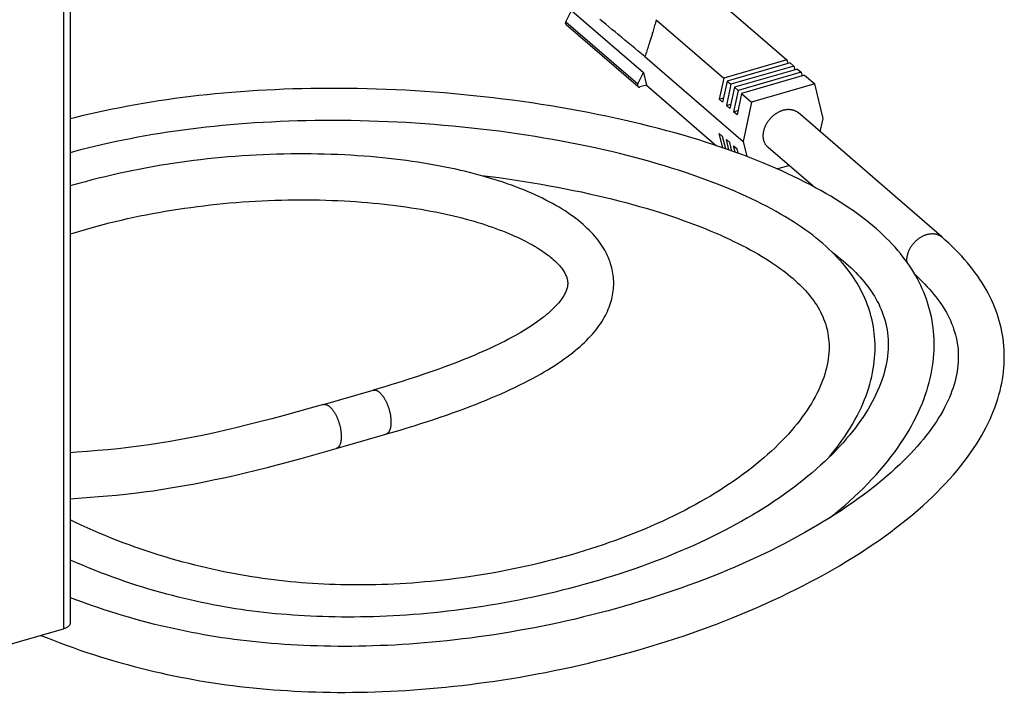
# Model space of a CAD drawing. Units: millimetres. Extents: x -724 to 1988, y -188 to 1911.
# Drawn here: x 1248 to 1420, y 506 to 624 of the extents above; entities that cross this region are included whole.
import ezdxf

# ---------------------------------------------------------------- set-up
doc = ezdxf.new("R2010")
doc.units = ezdxf.units.MM
doc.header["$LTSCALE"] = 19.36
doc.layers.get('0').update_dxf_attribs({"linetype": 'CONTINUOUS'})

msp = doc.modelspace()

# ---------------------------------------------------------------- linework, layer by layer
at = {"color": 9, "linetype": 'Continuous'}
for p, q in [((1255.89, 884.05), (1255.89, 517.46)), ((1343.31, 623.19), (1355.81, 612.36))]:
    msp.add_line(p, q, dxfattribs=at)
at = {"color": 3, "linetype": 'Continuous'}
for p, q in [((1257.04, 884.38), (1257.04, 518.46)), ((1241.86, 513.41), (1255.89, 517.46))]:
    msp.add_line(p, q, dxfattribs=at)
at = {"color": 7, "linetype": 'Continuous'}
for p, q in [((1369.99, 626.71), (1381.73, 616.55)), ((1343.31, 623.19), (1344.28, 625.15)), ((1344.28, 625.15), (1356.78, 614.32)), ((1349.71, 623.17), (1349.2, 623.59)), ((1343.35, 622.7), (1355.85, 611.88)), ((1350.23, 622.74), (1349.71, 623.17)), ((1350.76, 622.3), (1350.23, 622.74)), ((1351.3, 621.85), (1350.76, 622.3)), ((1359.02, 623.54), (1370.76, 613.38)), ((1351.85, 621.4), (1351.3, 621.85)), ((1352.41, 620.94), (1351.85, 621.4)), ((1352.98, 620.47), (1352.41, 620.94)), ((1353.55, 620), (1352.98, 620.47)), ((1354.13, 619.52), (1353.55, 620)), ((1354.71, 619.04), (1354.13, 619.52)), ((1355.29, 618.56), (1354.71, 619.04)), ((1355.88, 618.08), (1355.29, 618.56)), ((1357.54, 618.6), (1357.46, 618.35)), ((1357.61, 618.85), (1357.54, 618.6)), ((1357.69, 619.1), (1357.61, 618.85)), ((1357.78, 619.36), (1357.69, 619.1)), ((1357.86, 619.64), (1357.78, 619.36)), ((1357.96, 619.94), (1357.86, 619.64)), ((1356.46, 617.6), (1355.88, 618.08)), ((1357.05, 617.12), (1356.46, 617.6)), ((1357.13, 617.36), (1357.05, 617.12)), ((1357.05, 617.12), (1374.14, 602.32)), ((1357.21, 617.61), (1357.13, 617.36)), ((1357.3, 617.86), (1357.21, 617.61)), ((1357.38, 618.11), (1357.3, 617.86)), ((1357.46, 618.35), (1357.38, 618.11)), ((1381.73, 616.55), (1370.76, 613.38)), ((1382.33, 616.03), (1371.36, 612.86)), ((1382.98, 615.46), (1372.01, 612.3)), ((1381.73, 616.55), (1381.89, 615.9)), ((1382.33, 616.03), (1382.98, 615.46)), ((1382.98, 615.46), (1383.14, 614.82)), ((1355.81, 612.36), (1356.78, 614.32)), ((1356.78, 614.32), (1357.31, 612.15)), ((1370.76, 613.38), (1369.97, 609.69)), ((1383.58, 614.94), (1372.61, 611.78)), ((1384.23, 614.38), (1373.26, 611.21)), ((1384.83, 613.86), (1373.86, 610.69)), ((1383.58, 614.94), (1384.23, 614.38)), ((1384.23, 614.38), (1384.39, 613.73)), ((1384.83, 613.86), (1386.58, 612.35)), ((1357.31, 612.15), (1356.18, 611.82)), ((1357.31, 612.15), (1369.49, 601.59)), ((1371.36, 612.86), (1370.57, 609.17)), ((1372.01, 612.3), (1371.22, 608.61)), ((1371.36, 612.86), (1372.01, 612.3)), ((1372.61, 611.78), (1371.82, 608.09)), ((1372.61, 611.78), (1373.26, 611.21)), ((1386.58, 612.35), (1375.61, 609.18)), ((1388.04, 606.33), (1386.58, 612.35)), ((1369.97, 609.69), (1370.73, 609.91)), ((1373.26, 611.21), (1372.47, 607.52)), ((1373.86, 610.69), (1373.07, 607)), ((1373.86, 610.69), (1375.61, 609.18)), ((1370.57, 609.17), (1369.97, 609.69)), ((1371.22, 608.61), (1371.98, 608.82)), ((1371.82, 608.09), (1371.22, 608.61)), ((1375.61, 609.18), (1374.14, 602.32)), ((1372.47, 607.52), (1373.23, 607.74)), ((1373.07, 607), (1372.47, 607.52)), ((1408.71, 585.7), (1383.71, 607.35)), ((1387.55, 604.02), (1388.04, 606.33)), ((1369.97, 603.74), (1370.57, 603.22)), ((1370.58, 601.22), (1369.97, 603.74)), ((1371.1, 601.05), (1370.57, 603.22)), ((1371.22, 602.65), (1371.82, 602.13)), ((1371.66, 600.85), (1371.22, 602.65)), ((1372.18, 600.67), (1371.82, 602.13)), ((1372.47, 601.57), (1373.07, 601.05)), ((1372.74, 600.47), (1372.47, 601.57)), ((1374.14, 602.32), (1374.78, 599.71)), ((1373.26, 600.27), (1373.07, 601.05)), ((1386.3, 594.52), (1378.47, 601.3)), ((1380, 597.57), (1382.09, 598.17)), ((1257.44, 594.7), (1257.04, 594.58)), ((1301.09, 556.53), (1309.75, 559.03)), ((1303.31, 548.84), (1311.97, 551.34))]:
    msp.add_line(p, q, dxfattribs=at)
for points in [[(1343.35, 622.7), (1343.35, 622.71), (1343.34, 622.72), (1343.33, 622.73), (1343.32, 622.74), (1343.31, 622.75), (1343.3, 622.76), (1343.29, 622.77), (1343.29, 622.79), (1343.28, 622.8), (1343.27, 622.81), (1343.27, 622.83), (1343.26, 622.84), (1343.26, 622.85), (1343.26, 622.87), (1343.25, 622.88), (1343.25, 622.9), (1343.25, 622.91), (1343.25, 622.93), (1343.25, 622.94), (1343.25, 622.96), (1343.25, 622.98), (1343.25, 622.99), (1343.25, 623.01), (1343.25, 623.02), (1343.26, 623.04), (1343.26, 623.06), (1343.26, 623.07), (1343.27, 623.09), (1343.27, 623.11), (1343.28, 623.12), (1343.28, 623.14), (1343.29, 623.16), (1343.3, 623.17), (1343.31, 623.19)], [(1359.02, 623.54), (1358.94, 623.27), (1358.87, 623.01), (1358.8, 622.76), (1358.72, 622.51), (1358.66, 622.28), (1358.59, 622.04), (1358.52, 621.82), (1358.46, 621.6), (1358.4, 621.39), (1358.33, 621.19), (1358.28, 620.99), (1358.22, 620.8), (1358.16, 620.62), (1358.11, 620.44), (1358.06, 620.27), (1358.01, 620.1), (1357.96, 619.94)], [(1355.81, 612.36), (1355.8, 612.35), (1355.79, 612.33), (1355.78, 612.31), (1355.78, 612.3), (1355.77, 612.28), (1355.77, 612.27), (1355.76, 612.25), (1355.76, 612.23), (1355.76, 612.22), (1355.75, 612.2), (1355.75, 612.18), (1355.75, 612.17), (1355.75, 612.15), (1355.75, 612.13), (1355.75, 612.12), (1355.75, 612.1), (1355.75, 612.09), (1355.75, 612.07), (1355.75, 612.06), (1355.76, 612.04), (1355.76, 612.03), (1355.76, 612.01), (1355.77, 612), (1355.77, 611.99), (1355.78, 611.97), (1355.79, 611.96), (1355.79, 611.95), (1355.8, 611.94), (1355.81, 611.92), (1355.82, 611.91), (1355.83, 611.9), (1355.84, 611.89), (1355.85, 611.88), (1355.85, 611.88)], [(1355.85, 611.88), (1355.86, 611.87), (1355.87, 611.87), (1355.88, 611.86), (1355.89, 611.85), (1355.9, 611.84), (1355.91, 611.84), (1355.93, 611.83), (1355.94, 611.83), (1355.95, 611.82), (1355.97, 611.82), (1355.98, 611.81), (1356, 611.81), (1356.01, 611.81), (1356.03, 611.81), (1356.04, 611.8), (1356.06, 611.8), (1356.07, 611.8), (1356.09, 611.81), (1356.1, 611.81), (1356.12, 611.81), (1356.13, 611.81), (1356.15, 611.81), (1356.16, 611.82), (1356.18, 611.82)], [(1389.06, 536.7), (1389.16, 536.78), (1390.06, 537.5), (1390.94, 538.23), (1391.8, 538.96), (1392.64, 539.71), (1393.47, 540.46), (1394.27, 541.21), (1395.05, 541.97), (1395.8, 542.74), (1396.54, 543.51), (1397.25, 544.28), (1397.93, 545.05), (1398.6, 545.83), (1399.23, 546.61), (1399.85, 547.39), (1400.44, 548.17), (1401, 548.95), (1401.54, 549.73), (1402.05, 550.51), (1402.54, 551.29), (1403, 552.07), (1403.44, 552.84), (1403.85, 553.61), (1404.24, 554.38), (1404.61, 555.14), (1404.95, 555.9), (1405.26, 556.65), (1405.55, 557.4), (1405.82, 558.15), (1406.07, 558.89), (1406.29, 559.62), (1406.49, 560.35), (1406.67, 561.07), (1406.83, 561.78), (1406.97, 562.49), (1407.08, 563.2), (1407.18, 563.9), (1407.25, 564.59), (1407.31, 565.27), (1407.35, 565.95), (1407.37, 566.63), (1407.37, 567.29), (1407.35, 567.96), (1407.32, 568.61), (1407.26, 569.26), (1407.19, 569.91), (1407.1, 570.55), (1407, 571.18), (1406.88, 571.81), (1406.74, 572.44), (1406.58, 573.06), (1406.41, 573.67), (1406.22, 574.28), (1406.02, 574.89), (1405.8, 575.49), (1405.57, 576.08), (1405.31, 576.66), (1405.05, 577.24), (1404.77, 577.82), (1404.47, 578.39), (1404.16, 578.95), (1403.83, 579.52), (1403.48, 580.07), (1403.12, 580.63), (1402.74, 581.18), (1402.35, 581.73), (1401.93, 582.27), (1401.5, 582.82), (1401.04, 583.36), (1400.57, 583.9), (1400.08, 584.44), (1399.57, 584.97), (1399.04, 585.51), (1398.49, 586.04), (1397.92, 586.57), (1397.33, 587.1), (1396.71, 587.62), (1396.08, 588.15), (1395.43, 588.67), (1394.75, 589.19), (1394.05, 589.71), (1393.33, 590.23), (1392.59, 590.74), (1391.82, 591.26), (1391.03, 591.77), (1390.22, 592.27), (1389.39, 592.78), (1388.53, 593.28), (1387.66, 593.78), (1386.75, 594.28), (1385.83, 594.77), (1384.88, 595.26), (1383.9, 595.75), (1382.91, 596.24), (1381.89, 596.72), (1380.84, 597.2), (1379.77, 597.67), (1378.68, 598.14), (1377.56, 598.61), (1376.41, 599.07), (1375.25, 599.53), (1374.06, 599.98), (1372.84, 600.43), (1371.6, 600.87), (1370.34, 601.31), (1369.05, 601.74), (1367.74, 602.17), (1366.4, 602.59), (1365.05, 603), (1363.67, 603.41), (1362.27, 603.81), (1360.84, 604.2), (1359.4, 604.59), (1357.93, 604.96), (1356.45, 605.33), (1354.94, 605.69), (1353.42, 606.05), (1351.88, 606.39), (1350.32, 606.72), (1348.74, 607.05), (1347.15, 607.36), (1345.55, 607.67), (1343.93, 607.96), (1342.3, 608.25), (1340.66, 608.52), (1339.01, 608.78), (1337.34, 609.04), (1335.67, 609.28), (1334, 609.51), (1332.31, 609.72), (1330.62, 609.93), (1328.93, 610.12), (1327.24, 610.3), (1325.54, 610.47), (1323.84, 610.63), (1322.14, 610.78), (1320.45, 610.91), (1318.75, 611.03), (1317.06, 611.14), (1315.38, 611.24), (1313.7, 611.32), (1312.02, 611.39), (1310.36, 611.45), (1308.7, 611.5), (1307.04, 611.54), (1305.4, 611.56), (1303.77, 611.58), (1302.15, 611.58), (1300.54, 611.57), (1298.94, 611.55), (1297.36, 611.52), (1295.79, 611.47), (1294.23, 611.42), (1292.69, 611.35), (1291.16, 611.28), (1289.64, 611.19), (1288.15, 611.1), (1286.66, 610.99), (1285.19, 610.88), (1283.73, 610.75), (1282.29, 610.62), (1280.86, 610.47), (1279.44, 610.32), (1278.04, 610.15), (1276.64, 609.98), (1275.25, 609.79), (1273.87, 609.6), (1272.49, 609.39), (1271.13, 609.18), (1269.77, 608.95), (1268.41, 608.72), (1267.06, 608.47), (1265.72, 608.21), (1264.38, 607.95), (1263.04, 607.67), (1261.72, 607.38), (1260.4, 607.09), (1259.08, 606.78), (1257.77, 606.46), (1257.04, 606.27)], [(1378.47, 601.3), (1378.45, 601.32), (1378.38, 601.38), (1378.32, 601.44), (1378.26, 601.51), (1378.2, 601.58), (1378.14, 601.65), (1378.09, 601.72), (1378.04, 601.8), (1377.99, 601.88), (1377.95, 601.96), (1377.91, 602.04), (1377.87, 602.13), (1377.83, 602.21), (1377.8, 602.3), (1377.77, 602.39), (1377.74, 602.48), (1377.71, 602.58), (1377.69, 602.67), (1377.67, 602.77), (1377.66, 602.87), (1377.65, 602.97), (1377.64, 603.07), (1377.63, 603.17), (1377.63, 603.27), (1377.63, 603.37), (1377.63, 603.48), (1377.64, 603.58), (1377.65, 603.69), (1377.66, 603.8), (1377.67, 603.9), (1377.69, 604.01), (1377.71, 604.12), (1377.74, 604.23), (1377.77, 604.33), (1377.8, 604.44), (1377.83, 604.55), (1377.87, 604.66), (1377.91, 604.76), (1377.95, 604.87), (1377.99, 604.98), (1378.04, 605.08), (1378.09, 605.19), (1378.14, 605.29), (1378.2, 605.4), (1378.26, 605.5), (1378.32, 605.6), (1378.38, 605.7), (1378.45, 605.8), (1378.52, 605.9), (1378.59, 605.99), (1378.66, 606.09), (1378.74, 606.18), (1378.81, 606.27), (1378.89, 606.36), (1378.97, 606.45), (1379.06, 606.54), (1379.14, 606.62), (1379.23, 606.7), (1379.32, 606.78), (1379.4, 606.86), (1379.5, 606.94), (1379.59, 607.01), (1379.68, 607.08), (1379.78, 607.15), (1379.87, 607.21), (1379.97, 607.28), (1380.07, 607.34), (1380.17, 607.4), (1380.27, 607.45), (1380.37, 607.5), (1380.47, 607.55), (1380.58, 607.6), (1380.68, 607.64), (1380.78, 607.68), (1380.88, 607.72), (1380.99, 607.76), (1381.09, 607.79)], [(1381.09, 607.79), (1381.2, 607.82), (1381.3, 607.84), (1381.4, 607.86), (1381.51, 607.88), (1381.61, 607.9), (1381.71, 607.91), (1381.81, 607.92), (1381.91, 607.93), (1382.01, 607.93), (1382.11, 607.93), (1382.21, 607.92), (1382.31, 607.92), (1382.41, 607.91), (1382.5, 607.89), (1382.59, 607.88), (1382.69, 607.86), (1382.78, 607.84), (1382.87, 607.81), (1382.96, 607.78), (1383.04, 607.75), (1383.13, 607.71), (1383.21, 607.67), (1383.29, 607.63), (1383.37, 607.59), (1383.45, 607.54), (1383.52, 607.49), (1383.6, 607.44), (1383.67, 607.38), (1383.71, 607.35)], [(1389.03, 547.28), (1389.1, 547.35), (1389.69, 548.08), (1390.26, 548.8), (1390.81, 549.52), (1391.33, 550.25), (1391.83, 550.97), (1392.31, 551.69), (1392.76, 552.41), (1393.18, 553.13), (1393.59, 553.85), (1393.97, 554.56), (1394.32, 555.27), (1394.65, 555.97), (1394.96, 556.67), (1395.25, 557.37), (1395.51, 558.06), (1395.76, 558.74), (1395.98, 559.42), (1396.18, 560.09), (1396.35, 560.76), (1396.51, 561.42), (1396.65, 562.08), (1396.77, 562.73), (1396.87, 563.37), (1396.95, 564.01), (1397.01, 564.64), (1397.05, 565.26), (1397.08, 565.88), (1397.09, 566.5), (1397.08, 567.1), (1397.05, 567.71), (1397.01, 568.3), (1396.95, 568.89), (1396.88, 569.48), (1396.79, 570.06), (1396.69, 570.64), (1396.57, 571.21), (1396.43, 571.77), (1396.28, 572.33), (1396.11, 572.89), (1395.93, 573.44), (1395.73, 573.99), (1395.52, 574.53), (1395.3, 575.06), (1395.06, 575.59), (1394.8, 576.11), (1394.53, 576.63), (1394.25, 577.15), (1393.95, 577.66), (1393.64, 578.17), (1393.31, 578.67), (1392.96, 579.17), (1392.6, 579.67), (1392.22, 580.17), (1391.82, 580.67), (1391.41, 581.16), (1390.97, 581.65), (1390.52, 582.14), (1390.05, 582.63), (1389.56, 583.11), (1389.06, 583.6), (1388.53, 584.08), (1387.98, 584.56), (1387.42, 585.04), (1386.83, 585.51), (1386.23, 585.99), (1385.6, 586.46), (1384.95, 586.93), (1384.29, 587.39), (1383.6, 587.86), (1382.89, 588.32), (1382.16, 588.78), (1381.41, 589.24), (1380.64, 589.69), (1379.85, 590.14), (1379.04, 590.59), (1378.2, 591.04), (1377.34, 591.48), (1376.46, 591.92), (1375.56, 592.36), (1374.63, 592.79), (1373.68, 593.22), (1372.71, 593.65), (1371.71, 594.07), (1370.69, 594.5), (1369.65, 594.91), (1368.58, 595.32), (1367.49, 595.73), (1366.38, 596.14), (1365.24, 596.54), (1364.08, 596.93), (1362.89, 597.32), (1361.69, 597.71), (1360.45, 598.08), (1359.2, 598.46), (1357.92, 598.83), (1356.62, 599.19), (1355.3, 599.54), (1353.96, 599.89), (1352.6, 600.23), (1351.21, 600.56), (1349.81, 600.89), (1348.38, 601.2), (1346.94, 601.51), (1345.48, 601.81), (1344, 602.11), (1342.5, 602.39), (1340.99, 602.66), (1339.47, 602.93), (1337.93, 603.18), (1336.38, 603.43), (1334.81, 603.66), (1333.24, 603.88), (1331.66, 604.1), (1330.06, 604.3), (1328.46, 604.49), (1326.86, 604.67), (1325.25, 604.84), (1323.63, 605), (1322.01, 605.14), (1320.39, 605.28), (1318.77, 605.4), (1317.15, 605.51), (1315.53, 605.61), (1313.92, 605.69), (1312.31, 605.77), (1310.7, 605.83), (1309.1, 605.89), (1307.5, 605.93), (1305.92, 605.96), (1304.34, 605.97), (1302.77, 605.98), (1301.21, 605.98), (1299.66, 605.96), (1298.12, 605.93), (1296.59, 605.9), (1295.08, 605.85), (1293.58, 605.79), (1292.09, 605.72), (1290.62, 605.64), (1289.16, 605.55), (1287.72, 605.45), (1286.29, 605.34), (1284.88, 605.23), (1283.48, 605.1), (1282.1, 604.96), (1280.72, 604.81), (1279.36, 604.66), (1278.02, 604.49), (1276.68, 604.32), (1275.35, 604.13), (1274.03, 603.94), (1272.72, 603.73), (1271.42, 603.52), (1270.12, 603.3), (1268.84, 603.06), (1267.56, 602.82), (1266.28, 602.57), (1265.02, 602.31), (1263.76, 602.03), (1262.51, 601.75), (1261.27, 601.46), (1260.05, 601.16), (1258.83, 600.86), (1257.62, 600.54), (1257.04, 600.38)], [(1311.97, 551.34), (1313.17, 551.69), (1314.43, 552.06), (1315.67, 552.44), (1316.87, 552.81), (1318.05, 553.19), (1319.2, 553.56), (1320.33, 553.93), (1321.43, 554.3), (1322.51, 554.68), (1323.56, 555.05), (1324.59, 555.42), (1325.6, 555.79), (1326.58, 556.16), (1327.54, 556.54), (1328.48, 556.91), (1329.4, 557.28), (1330.3, 557.66), (1331.18, 558.03), (1332.04, 558.41), (1332.88, 558.79), (1333.71, 559.17), (1334.51, 559.55), (1335.29, 559.93), (1336.05, 560.31), (1336.79, 560.69), (1337.51, 561.07), (1338.21, 561.45), (1338.88, 561.83), (1339.54, 562.21), (1340.17, 562.59), (1340.78, 562.96), (1341.37, 563.34), (1341.94, 563.71), (1342.49, 564.08), (1343.01, 564.45), (1343.52, 564.82), (1344, 565.18), (1344.47, 565.55), (1344.91, 565.91), (1345.34, 566.27), (1345.75, 566.63), (1346.15, 566.98), (1346.53, 567.34), (1346.89, 567.7), (1347.24, 568.06), (1347.58, 568.42), (1347.9, 568.77), (1348.2, 569.13), (1348.5, 569.49), (1348.77, 569.85), (1349.04, 570.21), (1349.29, 570.57), (1349.53, 570.94), (1349.75, 571.3), (1349.96, 571.66), (1350.16, 572.02), (1350.34, 572.38), (1350.51, 572.74), (1350.67, 573.1), (1350.82, 573.46), (1350.95, 573.82), (1351.07, 574.17), (1351.17, 574.53), (1351.27, 574.88), (1351.35, 575.23), (1351.42, 575.57), (1351.48, 575.92), (1351.53, 576.27), (1351.57, 576.61), (1351.6, 576.96), (1351.61, 577.3), (1351.62, 577.64), (1351.61, 577.98), (1351.6, 578.32), (1351.57, 578.66), (1351.53, 579), (1351.48, 579.34), (1351.43, 579.68), (1351.36, 580.01), (1351.28, 580.35), (1351.19, 580.69), (1351.08, 581.03), (1350.97, 581.37), (1350.85, 581.71), (1350.71, 582.05), (1350.56, 582.39), (1350.4, 582.73), (1350.22, 583.07), (1350.04, 583.42), (1349.83, 583.76), (1349.62, 584.1), (1349.39, 584.45), (1349.15, 584.79), (1348.89, 585.14), (1348.62, 585.48), (1348.33, 585.83), (1348.03, 586.17), (1347.71, 586.52), (1347.37, 586.86), (1347.02, 587.2), (1346.66, 587.55), (1346.27, 587.89), (1345.88, 588.23), (1345.46, 588.57), (1345.03, 588.9), (1344.58, 589.24), (1344.12, 589.57), (1343.64, 589.9), (1343.14, 590.23), (1342.63, 590.55), (1342.1, 590.87), (1341.55, 591.19), (1340.99, 591.51), (1340.41, 591.82), (1339.82, 592.13), (1339.22, 592.43), (1338.59, 592.73), (1337.96, 593.03), (1337.31, 593.32), (1336.64, 593.61), (1335.96, 593.89), (1335.27, 594.17), (1334.56, 594.44), (1333.84, 594.71), (1333.1, 594.97), (1332.36, 595.23), (1331.59, 595.48), (1330.82, 595.72), (1330.03, 595.97), (1329.23, 596.2), (1328.41, 596.43), (1327.58, 596.65), (1326.74, 596.87), (1325.88, 597.08), (1325.01, 597.29), (1324.12, 597.49), (1323.23, 597.68), (1322.31, 597.87), (1321.39, 598.05), (1320.45, 598.23), (1319.49, 598.4), (1318.52, 598.56), (1317.54, 598.71), (1316.55, 598.86), (1315.54, 599), (1314.51, 599.14), (1313.48, 599.26), (1312.43, 599.38), (1311.37, 599.49), (1310.3, 599.59), (1309.21, 599.69), (1308.11, 599.78), (1307, 599.85), (1305.89, 599.92), (1304.76, 599.99), (1303.62, 600.04), (1302.47, 600.08), (1301.31, 600.12), (1300.14, 600.14), (1298.97, 600.16), (1297.79, 600.17), (1296.6, 600.17), (1295.41, 600.16), (1294.22, 600.13), (1293.02, 600.1), (1291.81, 600.07), (1290.61, 600.02), (1289.4, 599.96), (1288.19, 599.89), (1286.98, 599.81), (1285.77, 599.72), (1284.56, 599.63), (1283.35, 599.52), (1282.15, 599.4), (1280.94, 599.28), (1279.73, 599.14), (1278.53, 598.99), (1277.33, 598.84), (1276.13, 598.67), (1274.93, 598.5), (1273.73, 598.31), (1272.54, 598.12), (1271.35, 597.91), (1270.16, 597.7), (1268.97, 597.47), (1267.79, 597.24), (1266.61, 596.99), (1265.44, 596.74), (1264.27, 596.47), (1263.11, 596.2), (1261.96, 595.92), (1260.81, 595.63), (1259.68, 595.33), (1258.56, 595.02), (1257.44, 594.7)], [(1328.35, 596.45), (1328.61, 596.42), (1330.13, 596.23), (1331.64, 596.03), (1333.14, 595.82), (1334.63, 595.6), (1336.1, 595.37), (1337.56, 595.14), (1339.01, 594.89), (1340.44, 594.63), (1341.86, 594.37), (1343.25, 594.1), (1344.63, 593.82), (1345.99, 593.54), (1347.33, 593.24), (1348.65, 592.94), (1349.95, 592.64), (1351.23, 592.33), (1352.48, 592.01), (1353.71, 591.69), (1354.92, 591.36), (1356.1, 591.03), (1357.26, 590.69), (1358.4, 590.35), (1359.51, 590), (1360.6, 589.66), (1361.66, 589.3), (1362.7, 588.95), (1363.72, 588.59), (1364.71, 588.23), (1365.67, 587.87), (1366.61, 587.51), (1367.52, 587.15), (1368.42, 586.78), (1369.28, 586.42), (1370.13, 586.05), (1370.95, 585.68), (1371.74, 585.31), (1372.52, 584.94), (1373.27, 584.58), (1373.99, 584.21), (1374.7, 583.84), (1375.38, 583.47), (1376.04, 583.1), (1376.68, 582.74), (1377.3, 582.37), (1377.9, 582.01), (1378.48, 581.65), (1379.04, 581.28), (1379.58, 580.92), (1380.1, 580.56), (1380.6, 580.2), (1381.08, 579.84), (1381.55, 579.49), (1381.99, 579.14), (1382.42, 578.78), (1382.83, 578.44), (1383.23, 578.09), (1383.6, 577.74)], [(1257.04, 586.22), (1257.71, 586.43), (1258.7, 586.73), (1259.7, 587.03), (1260.71, 587.32), (1261.74, 587.6), (1262.77, 587.87), (1263.82, 588.14), (1264.88, 588.4), (1265.95, 588.65), (1267.02, 588.89), (1268.1, 589.13), (1269.19, 589.36), (1270.28, 589.58), (1271.38, 589.79), (1272.49, 589.99), (1273.59, 590.18), (1274.7, 590.37), (1275.82, 590.54), (1276.93, 590.71), (1278.05, 590.86), (1279.17, 591.01), (1280.29, 591.15), (1281.41, 591.28), (1282.54, 591.4), (1283.66, 591.51), (1284.79, 591.62), (1285.92, 591.71), (1287.04, 591.8), (1288.17, 591.87), (1289.3, 591.94), (1290.43, 592), (1291.55, 592.05), (1292.68, 592.09), (1293.8, 592.12), (1294.92, 592.15), (1296.03, 592.16), (1297.14, 592.17), (1298.25, 592.17), (1299.34, 592.16), (1300.43, 592.14), (1301.51, 592.11), (1302.58, 592.07), (1303.64, 592.03), (1304.7, 591.98), (1305.74, 591.92), (1306.77, 591.85), (1307.78, 591.78), (1308.79, 591.7), (1309.78, 591.61), (1310.76, 591.51), (1311.73, 591.41), (1312.68, 591.3), (1313.62, 591.19), (1314.54, 591.06), (1315.45, 590.94), (1316.35, 590.8), (1317.23, 590.66), (1318.09, 590.52), (1318.94, 590.37), (1319.78, 590.22), (1320.6, 590.06), (1321.4, 589.89), (1322.19, 589.73), (1322.97, 589.55), (1323.73, 589.37), (1324.47, 589.19), (1325.2, 589.01), (1325.92, 588.82), (1326.62, 588.62), (1327.31, 588.43), (1327.98, 588.23), (1328.64, 588.03), (1329.28, 587.82), (1329.91, 587.61), (1330.52, 587.4), (1331.12, 587.19), (1331.7, 586.97), (1332.27, 586.75), (1332.82, 586.53), (1333.35, 586.31), (1333.88, 586.09), (1334.38, 585.87), (1334.87, 585.64), (1335.34, 585.42), (1335.8, 585.2), (1336.24, 584.97), (1336.67, 584.75), (1337.08, 584.53), (1337.48, 584.31), (1337.86, 584.09), (1338.22, 583.87), (1338.57, 583.65), (1338.9, 583.44), (1339.22, 583.23), (1339.53, 583.02), (1339.82, 582.81), (1340.1, 582.6), (1340.37, 582.4), (1340.62, 582.19), (1340.86, 582), (1341.08, 581.8), (1341.3, 581.6), (1341.5, 581.41)], [(1359.23, 514.77), (1360.72, 515.24), (1362.2, 515.72), (1363.67, 516.21), (1365.14, 516.71), (1366.61, 517.23), (1368.06, 517.76), (1369.51, 518.3), (1370.95, 518.86), (1372.38, 519.42), (1373.79, 520), (1375.2, 520.59), (1376.59, 521.19), (1377.97, 521.8), (1379.34, 522.43), (1380.69, 523.06), (1382.03, 523.7), (1383.35, 524.35), (1384.65, 525.01), (1385.93, 525.68), (1387.2, 526.36), (1388.44, 527.05), (1389.67, 527.74), (1390.88, 528.45), (1392.07, 529.16), (1393.23, 529.87), (1394.38, 530.6), (1395.5, 531.33), (1396.6, 532.07), (1397.68, 532.81), (1398.74, 533.56), (1399.77, 534.32), (1400.78, 535.08), (1401.75, 535.84), (1402.71, 536.6), (1403.63, 537.37), (1404.53, 538.13), (1405.4, 538.9), (1406.25, 539.67), (1407.06, 540.45), (1407.85, 541.22), (1408.61, 541.99), (1409.35, 542.76), (1410.05, 543.53), (1410.73, 544.3), (1411.38, 545.06), (1412.01, 545.83), (1412.6, 546.59), (1413.17, 547.35), (1413.71, 548.1), (1414.23, 548.86), (1414.72, 549.61), (1415.18, 550.35), (1415.61, 551.09), (1416.03, 551.82), (1416.41, 552.55), (1416.77, 553.28), (1417.11, 554), (1417.42, 554.72), (1417.71, 555.43), (1417.98, 556.13), (1418.23, 556.83), (1418.45, 557.53), (1418.65, 558.22), (1418.83, 558.9), (1418.99, 559.58), (1419.13, 560.26), (1419.25, 560.93), (1419.35, 561.59), (1419.43, 562.25), (1419.5, 562.91), (1419.54, 563.56), (1419.57, 564.21), (1419.57, 564.85), (1419.56, 565.49), (1419.54, 566.12), (1419.49, 566.76), (1419.43, 567.39), (1419.35, 568.01), (1419.25, 568.64), (1419.14, 569.26), (1419.01, 569.88), (1418.86, 570.49), (1418.69, 571.11), (1418.51, 571.72), (1418.31, 572.33), (1418.1, 572.93), (1417.86, 573.54), (1417.61, 574.14), (1417.34, 574.74), (1417.05, 575.34), (1416.75, 575.93), (1416.42, 576.53), (1416.08, 577.12), (1415.72, 577.71), (1415.34, 578.3), (1414.94, 578.88), (1414.53, 579.47), (1414.09, 580.05), (1413.64, 580.63), (1413.16, 581.21), (1412.67, 581.78), (1412.16, 582.35), (1411.63, 582.92), (1411.08, 583.48), (1410.51, 584.05), (1409.92, 584.61), (1409.31, 585.17), (1408.71, 585.7)], [(1389.71, 582.97), (1390.02, 582.74), (1390.55, 582.33), (1391.06, 581.92), (1391.54, 581.52), (1392.01, 581.12), (1392.47, 580.71)], [(1341.5, 581.41), (1341.7, 581.22), (1341.88, 581.04), (1342.05, 580.85), (1342.21, 580.67), (1342.36, 580.5), (1342.5, 580.32), (1342.63, 580.15), (1342.76, 579.98), (1342.87, 579.81), (1342.98, 579.64), (1343.07, 579.48), (1343.16, 579.31), (1343.24, 579.15), (1343.31, 579), (1343.38, 578.84), (1343.43, 578.69), (1343.48, 578.53), (1343.52, 578.38), (1343.56, 578.24), (1343.58, 578.09), (1343.6, 577.94), (1343.61, 577.79), (1343.62, 577.64), (1343.61, 577.49), (1343.6, 577.33), (1343.58, 577.17), (1343.55, 577), (1343.51, 576.83), (1343.47, 576.66), (1343.41, 576.49), (1343.34, 576.32), (1343.27, 576.14), (1343.19, 575.96), (1343.1, 575.78), (1343, 575.6), (1342.9, 575.42), (1342.78, 575.23), (1342.66, 575.04), (1342.52, 574.85), (1342.37, 574.65), (1342.21, 574.44), (1342.04, 574.23), (1341.85, 574.02), (1341.66, 573.8), (1341.45, 573.57), (1341.22, 573.34), (1340.98, 573.11), (1340.73, 572.87), (1340.46, 572.63), (1340.18, 572.38), (1339.88, 572.13), (1339.56, 571.87), (1339.23, 571.61), (1338.88, 571.35), (1338.52, 571.08), (1338.14, 570.8), (1337.73, 570.53), (1337.31, 570.24), (1336.87, 569.96), (1336.41, 569.67), (1335.94, 569.38), (1335.44, 569.08), (1334.93, 568.79), (1334.4, 568.49), (1333.85, 568.19), (1333.28, 567.88), (1332.7, 567.58), (1332.1, 567.28), (1331.49, 566.97), (1330.85, 566.67), (1330.2, 566.36), (1329.54, 566.06), (1328.86, 565.75), (1328.16, 565.45), (1327.45, 565.14), (1326.73, 564.83), (1325.98, 564.53), (1325.23, 564.22), (1324.45, 563.92), (1323.66, 563.61), (1322.86, 563.31), (1322.04, 563), (1321.2, 562.7), (1320.34, 562.39), (1319.47, 562.09), (1318.57, 561.78), (1317.66, 561.47), (1316.73, 561.17), (1315.78, 560.86), (1314.81, 560.55), (1313.82, 560.24), (1312.81, 559.93), (1311.78, 559.62), (1310.72, 559.31), (1309.75, 559.03)], [(1392.47, 580.71), (1392.9, 580.31), (1393.32, 579.92), (1393.72, 579.52), (1394.1, 579.12), (1394.47, 578.72), (1394.83, 578.32), (1395.17, 577.91), (1395.5, 577.51), (1395.82, 577.09), (1396.13, 576.68), (1396.42, 576.25), (1396.71, 575.82), (1396.98, 575.39), (1397.24, 574.94), (1397.48, 574.49), (1397.72, 574.03), (1397.94, 573.56), (1398.14, 573.09), (1398.34, 572.6), (1398.52, 572.11), (1398.68, 571.61), (1398.83, 571.1), (1398.96, 570.58), (1399.07, 570.06), (1399.17, 569.52), (1399.25, 568.98), (1399.31, 568.42), (1399.35, 567.86), (1399.37, 567.3), (1399.37, 566.72), (1399.35, 566.15), (1399.31, 565.57), (1399.25, 564.98), (1399.17, 564.39), (1399.07, 563.8), (1398.95, 563.2), (1398.81, 562.59), (1398.65, 561.99), (1398.47, 561.38), (1398.26, 560.76), (1398.04, 560.15), (1397.79, 559.52), (1397.53, 558.9), (1397.24, 558.27), (1396.93, 557.64), (1396.6, 557), (1396.25, 556.37), (1395.87, 555.72), (1395.48, 555.08), (1395.06, 554.43), (1394.62, 553.79), (1394.15, 553.14), (1393.67, 552.48), (1393.16, 551.83), (1392.63, 551.17), (1392.08, 550.52), (1391.51, 549.86), (1390.91, 549.21), (1390.3, 548.55), (1389.66, 547.9), (1389, 547.24), (1388.32, 546.59), (1387.61, 545.94), (1386.89, 545.3), (1386.15, 544.65), (1385.39, 544.02), (1384.61, 543.38), (1383.81, 542.75), (1382.99, 542.12), (1382.15, 541.5), (1381.3, 540.89), (1380.43, 540.28), (1379.54, 539.67), (1378.64, 539.08), (1377.72, 538.49), (1376.79, 537.91), (1375.84, 537.33), (1374.88, 536.77), (1373.9, 536.21), (1372.91, 535.66), (1371.9, 535.11), (1370.88, 534.58), (1369.85, 534.05), (1368.8, 533.53), (1367.73, 533.01), (1366.65, 532.5), (1365.55, 532), (1364.44, 531.51), (1363.32, 531.03), (1362.18, 530.55), (1361.03, 530.08), (1359.86, 529.62), (1358.69, 529.16), (1357.5, 528.72), (1356.3, 528.28), (1355.09, 527.86), (1353.87, 527.44), (1352.65, 527.04), (1351.42, 526.64), (1350.18, 526.26), (1348.94, 525.88), (1347.69, 525.52), (1346.44, 525.16), (1345.18, 524.82), (1343.92, 524.49), (1342.66, 524.17), (1341.4, 523.86), (1340.14, 523.56), (1338.88, 523.27), (1337.62, 522.99), (1336.36, 522.73), (1335.1, 522.47), (1333.84, 522.23), (1332.59, 522), (1331.34, 521.78), (1330.09, 521.56), (1328.85, 521.36), (1327.61, 521.18), (1326.38, 521), (1325.15, 520.83), (1323.93, 520.67), (1322.71, 520.53), (1321.5, 520.39), (1320.3, 520.27), (1319.1, 520.15), (1317.92, 520.04), (1316.73, 519.95), (1315.56, 519.86), (1314.39, 519.79), (1313.23, 519.72), (1312.08, 519.66), (1310.94, 519.61), (1309.8, 519.57), (1308.67, 519.54), (1307.55, 519.52), (1306.44, 519.51), (1305.34, 519.51), (1304.24, 519.51), (1303.15, 519.53), (1302.07, 519.55), (1301, 519.58), (1299.94, 519.62), (1298.88, 519.66), (1297.83, 519.72), (1296.79, 519.78), (1295.77, 519.85), (1294.74, 519.93), (1293.73, 520.01), (1292.73, 520.1), (1291.73, 520.2), (1290.74, 520.31), (1289.75, 520.43), (1288.77, 520.55), (1287.78, 520.68), (1286.8, 520.82), (1285.83, 520.97), (1284.85, 521.13), (1283.86, 521.3), (1282.88, 521.47), (1281.89, 521.66), (1280.9, 521.85), (1279.91, 522.06), (1278.91, 522.27), (1277.91, 522.5), (1276.9, 522.73), (1275.89, 522.98), (1274.86, 523.24), (1273.84, 523.51), (1272.81, 523.79), (1271.77, 524.08), (1270.74, 524.38), (1269.69, 524.7), (1268.65, 525.03), (1267.6, 525.37), (1266.56, 525.72), (1265.51, 526.08), (1264.45, 526.46), (1263.4, 526.84), (1262.35, 527.24), (1261.3, 527.65), (1260.24, 528.08), (1259.19, 528.52), (1258.14, 528.97), (1257.09, 529.43), (1257.04, 529.45)], [(1404.05, 579.14), (1404.43, 578.79), (1404.89, 578.35), (1405.34, 577.91), (1405.77, 577.47), (1406.18, 577.03), (1406.58, 576.59), (1406.96, 576.15), (1407.33, 575.71), (1407.68, 575.26), (1408.02, 574.82), (1408.34, 574.37), (1408.65, 573.92), (1408.94, 573.46), (1409.22, 573), (1409.49, 572.54), (1409.74, 572.08), (1409.97, 571.61), (1410.19, 571.13), (1410.4, 570.65), (1410.59, 570.17), (1410.76, 569.68), (1410.92, 569.18), (1411.07, 568.68), (1411.19, 568.17), (1411.3, 567.66), (1411.39, 567.14), (1411.46, 566.62), (1411.52, 566.09), (1411.56, 565.56), (1411.57, 565.01), (1411.57, 564.47), (1411.55, 563.92), (1411.51, 563.37), (1411.44, 562.82), (1411.36, 562.26), (1411.26, 561.7), (1411.14, 561.15), (1411, 560.58), (1410.84, 560.02), (1410.67, 559.45), (1410.47, 558.88), (1410.25, 558.31), (1410.01, 557.73), (1409.75, 557.15), (1409.48, 556.57), (1409.18, 555.98), (1408.86, 555.39), (1408.52, 554.79), (1408.15, 554.2), (1407.77, 553.59), (1407.36, 552.98), (1406.93, 552.37), (1406.48, 551.75), (1406, 551.13), (1405.5, 550.51), (1404.98, 549.88), (1404.43, 549.24), (1403.86, 548.6), (1403.26, 547.96), (1402.64, 547.32), (1401.99, 546.67), (1401.31, 546.02), (1400.61, 545.36), (1399.89, 544.71), (1399.14, 544.05), (1398.36, 543.39), (1397.56, 542.73), (1396.73, 542.06), (1395.87, 541.4), (1394.99, 540.73), (1394.09, 540.07), (1393.15, 539.41), (1392.2, 538.75), (1391.22, 538.09), (1390.21, 537.43), (1389.19, 536.78), (1388.14, 536.13), (1387.07, 535.49), (1385.97, 534.85), (1384.86, 534.21), (1383.73, 533.58), (1382.57, 532.96), (1381.4, 532.34), (1380.21, 531.73), (1379, 531.12), (1377.77, 530.53), (1376.52, 529.94), (1375.26, 529.36), (1373.98, 528.78), (1372.69, 528.22), (1371.39, 527.67), (1370.07, 527.12), (1368.74, 526.59), (1367.39, 526.06), (1366.04, 525.55), (1364.68, 525.04), (1363.3, 524.55), (1361.92, 524.06), (1360.53, 523.59), (1359.14, 523.13), (1357.73, 522.68), (1356.33, 522.25), (1354.91, 521.82), (1353.49, 521.41), (1352.07, 521), (1350.65, 520.61), (1349.22, 520.24), (1347.79, 519.87), (1346.36, 519.52), (1344.94, 519.17), (1343.51, 518.85), (1342.09, 518.53), (1340.66, 518.23), (1339.25, 517.93), (1337.83, 517.66), (1336.42, 517.39), (1335.02, 517.14), (1333.62, 516.89), (1332.22, 516.66), (1330.84, 516.44), (1329.46, 516.24), (1328.08, 516.04), (1326.72, 515.86), (1325.36, 515.69), (1324.01, 515.53), (1322.66, 515.38), (1321.33, 515.24), (1320, 515.12), (1318.69, 515), (1317.38, 514.9), (1316.08, 514.8), (1314.79, 514.72), (1313.51, 514.64), (1312.24, 514.58), (1310.98, 514.53), (1309.72, 514.48), (1308.48, 514.45), (1307.25, 514.42), (1306.02, 514.41), (1304.81, 514.4), (1303.6, 514.4), (1302.41, 514.42), (1301.22, 514.44), (1300.05, 514.47), (1298.88, 514.51), (1297.72, 514.55), (1296.57, 514.61), (1295.44, 514.67), (1294.31, 514.75), (1293.18, 514.83), (1292.07, 514.92), (1290.97, 515.01), (1289.87, 515.12), (1288.79, 515.23), (1287.71, 515.35), (1286.63, 515.48), (1285.57, 515.62), (1284.51, 515.77), (1283.45, 515.92), (1282.39, 516.08), (1281.34, 516.25), (1280.29, 516.44), (1279.23, 516.63), (1278.17, 516.83), (1277.11, 517.04), (1276.05, 517.26), (1274.99, 517.49), (1273.92, 517.73), (1272.84, 517.98), (1271.77, 518.24), (1270.68, 518.52), (1269.59, 518.81), (1268.5, 519.1), (1267.4, 519.41), (1266.3, 519.74), (1265.2, 520.07), (1264.09, 520.42), (1262.98, 520.78), (1261.87, 521.15), (1260.76, 521.53), (1259.64, 521.93), (1258.53, 522.33), (1257.41, 522.76), (1257.04, 522.9)], [(1383.6, 577.74), (1383.96, 577.4), (1384.31, 577.05), (1384.65, 576.71), (1384.97, 576.36), (1385.28, 576.01), (1385.59, 575.66), (1385.88, 575.3), (1386.16, 574.93), (1386.43, 574.56), (1386.68, 574.19), (1386.93, 573.81), (1387.17, 573.42), (1387.39, 573.03), (1387.6, 572.64), (1387.79, 572.24), (1387.97, 571.84), (1388.14, 571.43), (1388.3, 571.03), (1388.44, 570.61), (1388.57, 570.19), (1388.68, 569.77), (1388.79, 569.34), (1388.87, 568.9), (1388.95, 568.45), (1389.01, 567.99), (1389.05, 567.52), (1389.08, 567.04), (1389.09, 566.55), (1389.08, 566.04), (1389.05, 565.52), (1389.01, 565), (1388.94, 564.47), (1388.86, 563.94), (1388.76, 563.41), (1388.63, 562.87), (1388.49, 562.33), (1388.33, 561.78), (1388.15, 561.23), (1387.95, 560.68), (1387.73, 560.12), (1387.49, 559.56), (1387.24, 558.99), (1386.96, 558.42), (1386.66, 557.85), (1386.34, 557.27), (1386, 556.69), (1385.64, 556.11), (1385.25, 555.53), (1384.85, 554.94), (1384.43, 554.35), (1383.98, 553.76), (1383.52, 553.17), (1383.03, 552.57), (1382.53, 551.98), (1382, 551.38), (1381.45, 550.79), (1380.88, 550.19), (1380.29, 549.6), (1379.68, 549), (1379.05, 548.41), (1378.4, 547.82), (1377.74, 547.24), (1377.05, 546.65), (1376.35, 546.08), (1375.63, 545.5), (1374.89, 544.93), (1374.14, 544.37), (1373.37, 543.81), (1372.58, 543.25), (1371.78, 542.7), (1370.97, 542.16), (1370.14, 541.63), (1369.29, 541.1), (1368.43, 540.58), (1367.57, 540.07), (1366.68, 539.56), (1365.79, 539.06), (1364.88, 538.57), (1363.96, 538.09), (1363.02, 537.61), (1362.07, 537.14), (1361.11, 536.68), (1360.14, 536.23), (1359.15, 535.78), (1358.15, 535.34), (1357.14, 534.9), (1356.11, 534.48), (1355.08, 534.06), (1354.04, 533.65), (1352.98, 533.25), (1351.92, 532.86), (1350.85, 532.48), (1349.77, 532.1), (1348.68, 531.74), (1347.59, 531.38), (1346.49, 531.04), (1345.39, 530.7), (1344.28, 530.37), (1343.17, 530.06), (1342.05, 529.75), (1340.94, 529.45), (1339.82, 529.17), (1338.69, 528.89), (1337.57, 528.63), (1336.45, 528.37), (1335.32, 528.12), (1334.2, 527.89), (1333.08, 527.66), (1331.96, 527.44), (1330.84, 527.24), (1329.72, 527.04), (1328.6, 526.86), (1327.49, 526.68), (1326.38, 526.51), (1325.27, 526.36), (1324.17, 526.21), (1323.07, 526.07), (1321.97, 525.94), (1320.88, 525.83), (1319.8, 525.72), (1318.72, 525.62), (1317.64, 525.52), (1316.57, 525.44), (1315.5, 525.37), (1314.44, 525.31), (1313.38, 525.25), (1312.33, 525.2), (1311.29, 525.17), (1310.25, 525.14), (1309.21, 525.11), (1308.18, 525.1), (1307.16, 525.1), (1306.15, 525.1), (1305.14, 525.11), (1304.13, 525.13), (1303.14, 525.16), (1302.15, 525.19), (1301.16, 525.24), (1300.18, 525.29), (1299.21, 525.35), (1298.24, 525.41), (1297.27, 525.49), (1296.31, 525.57), (1295.35, 525.66), (1294.39, 525.76), (1293.43, 525.86), (1292.48, 525.97), (1291.52, 526.1), (1290.56, 526.23), (1289.6, 526.37), (1288.64, 526.52), (1287.67, 526.67), (1286.7, 526.84), (1285.73, 527.02), (1284.75, 527.21), (1283.76, 527.4), (1282.77, 527.61), (1281.77, 527.83), (1280.77, 528.06), (1279.76, 528.29), (1278.74, 528.55), (1277.72, 528.81), (1276.7, 529.08), (1275.67, 529.36), (1274.63, 529.66), (1273.59, 529.97), (1272.55, 530.29), (1271.5, 530.62), (1270.46, 530.96), (1269.41, 531.32), (1268.36, 531.68), (1267.31, 532.06), (1266.26, 532.45), (1265.21, 532.85), (1264.16, 533.27), (1263.12, 533.69), (1262.07, 534.13), (1261.04, 534.58), (1260, 535.04), (1258.97, 535.51), (1257.95, 535.99), (1257.04, 536.43)], [(1301.09, 556.53), (1298.8, 555.87), (1296.51, 555.23), (1294.28, 554.61), (1292.11, 554.03), (1289.99, 553.48), (1287.92, 552.96), (1285.89, 552.46), (1283.9, 552), (1281.95, 551.56), (1280.03, 551.15), (1278.14, 550.77), (1276.27, 550.41), (1274.42, 550.08), (1272.6, 549.78), (1270.78, 549.5), (1268.98, 549.25), (1267.19, 549.02), (1265.41, 548.82), (1263.62, 548.65), (1261.83, 548.5), (1260.02, 548.36), (1258.19, 548.22), (1257.04, 548.13)], [(1257.04, 540.1), (1257.69, 540.15), (1259.12, 540.27), (1260.58, 540.38), (1262.05, 540.49), (1263.55, 540.61), (1265.09, 540.75), (1266.65, 540.91), (1268.24, 541.09), (1269.85, 541.3), (1271.5, 541.52), (1273.17, 541.77), (1274.87, 542.05), (1276.6, 542.34), (1278.36, 542.66), (1280.14, 543.01), (1281.94, 543.38), (1283.77, 543.77), (1285.63, 544.19), (1287.51, 544.63), (1289.41, 545.09), (1291.34, 545.57), (1293.29, 546.07), (1295.26, 546.59), (1297.25, 547.13), (1299.26, 547.69), (1301.3, 548.26), (1303.31, 548.84)], [(1251.94, 516.32), (1252.76, 515.99), (1253.95, 515.52), (1255.15, 515.06), (1256.34, 514.61), (1257.54, 514.18), (1258.73, 513.77), (1259.92, 513.36), (1261.11, 512.97), (1262.3, 512.59), (1263.48, 512.23), (1264.66, 511.88), (1265.84, 511.54), (1267.01, 511.22), (1268.18, 510.9), (1269.34, 510.6), (1270.5, 510.32), (1271.65, 510.04), (1272.8, 509.78), (1273.94, 509.53), (1275.09, 509.29), (1276.22, 509.06), (1277.36, 508.84), (1278.5, 508.63), (1279.63, 508.43), (1280.77, 508.24), (1281.91, 508.06), (1283.06, 507.89), (1284.21, 507.73), (1285.36, 507.58), (1286.52, 507.44), (1287.68, 507.31), (1288.86, 507.18), (1290.04, 507.07), (1291.22, 506.96), (1292.42, 506.86), (1293.63, 506.78), (1294.84, 506.7), (1296.06, 506.63), (1297.29, 506.57), (1298.53, 506.51), (1299.78, 506.47), (1301.03, 506.44), (1302.3, 506.42), (1303.57, 506.4), (1304.86, 506.4), (1306.15, 506.41), (1307.45, 506.43), (1308.76, 506.45), (1310.08, 506.49), (1311.41, 506.54), (1312.75, 506.59), (1314.1, 506.66), (1315.45, 506.74), (1316.82, 506.83), (1318.19, 506.94), (1319.58, 507.05), (1320.97, 507.17), (1322.37, 507.31), (1323.78, 507.45), (1325.2, 507.61), (1326.62, 507.78), (1328.05, 507.97), (1329.49, 508.16), (1330.94, 508.37), (1332.39, 508.59), (1333.86, 508.82), (1335.32, 509.07), (1336.79, 509.33), (1338.27, 509.6), (1339.76, 509.88), (1341.24, 510.18), (1342.74, 510.49), (1344.23, 510.81), (1345.73, 511.15), (1347.23, 511.5), (1348.73, 511.86), (1350.24, 512.24), (1351.74, 512.63), (1353.24, 513.03), (1354.74, 513.44), (1356.24, 513.87), (1357.74, 514.31), (1359.23, 514.77)]]:
    msp.add_lwpolyline(points, dxfattribs=at)
at = {"color": 9, "linetype": 'Continuous'}
for points in [[(1402.65, 581.31), (1402.64, 581.36), (1402.63, 581.46), (1402.63, 581.57), (1402.63, 581.67), (1402.63, 581.78), (1402.63, 581.89), (1402.64, 582), (1402.65, 582.11), (1402.67, 582.22), (1402.69, 582.33), (1402.71, 582.44), (1402.73, 582.55), (1402.76, 582.66), (1402.79, 582.77), (1402.82, 582.88), (1402.86, 582.99), (1402.9, 583.1), (1402.94, 583.21), (1402.99, 583.32), (1403.04, 583.43), (1403.09, 583.54), (1403.15, 583.65), (1403.2, 583.75), (1403.26, 583.86), (1403.33, 583.96), (1403.39, 584.06), (1403.46, 584.17), (1403.53, 584.27), (1403.6, 584.37), (1403.68, 584.46), (1403.76, 584.56), (1403.84, 584.65), (1403.92, 584.74), (1404, 584.83), (1404.09, 584.92), (1404.18, 585.01), (1404.27, 585.09), (1404.36, 585.17), (1404.45, 585.25), (1404.55, 585.33), (1404.64, 585.4), (1404.74, 585.47), (1404.84, 585.54), (1404.94, 585.61), (1405.04, 585.67), (1405.14, 585.73), (1405.25, 585.79), (1405.35, 585.84), (1405.46, 585.89), (1405.56, 585.94), (1405.67, 585.99), (1405.77, 586.03), (1405.88, 586.07), (1405.99, 586.1), (1406.09, 586.14)], [(1406.09, 586.14), (1406.2, 586.17), (1406.3, 586.19), (1406.41, 586.21), (1406.52, 586.23), (1406.62, 586.25), (1406.73, 586.26), (1406.83, 586.27), (1406.94, 586.28), (1407.04, 586.28), (1407.14, 586.28), (1407.24, 586.27), (1407.34, 586.26), (1407.44, 586.25), (1407.54, 586.24), (1407.64, 586.22), (1407.73, 586.2), (1407.82, 586.17), (1407.92, 586.14), (1408.01, 586.11), (1408.09, 586.08), (1408.18, 586.04), (1408.26, 586), (1408.35, 585.95), (1408.43, 585.91), (1408.5, 585.86), (1408.58, 585.8), (1408.65, 585.74), (1408.71, 585.7)], [(1309.75, 559.03), (1309.81, 559.04), (1309.86, 559.05), (1309.92, 559.05), (1309.97, 559.06), (1310.03, 559.05), (1310.08, 559.05), (1310.14, 559.04), (1310.2, 559.02), (1310.26, 559.01), (1310.32, 558.99), (1310.38, 558.96), (1310.44, 558.94), (1310.5, 558.91), (1310.56, 558.87), (1310.62, 558.83), (1310.68, 558.79), (1310.74, 558.75), (1310.8, 558.7), (1310.86, 558.65)], [(1310.86, 558.65), (1310.93, 558.59), (1310.99, 558.53), (1311.05, 558.47), (1311.11, 558.41), (1311.17, 558.34), (1311.23, 558.27), (1311.29, 558.2), (1311.35, 558.12), (1311.41, 558.04), (1311.47, 557.96), (1311.53, 557.87), (1311.59, 557.79), (1311.64, 557.7), (1311.7, 557.61), (1311.76, 557.51), (1311.81, 557.41), (1311.86, 557.32), (1311.92, 557.22), (1311.97, 557.11), (1312.02, 557.01), (1312.07, 556.9), (1312.12, 556.8), (1312.16, 556.69), (1312.21, 556.58), (1312.26, 556.46), (1312.3, 556.35), (1312.34, 556.24), (1312.38, 556.12), (1312.42, 556), (1312.46, 555.89), (1312.5, 555.77), (1312.53, 555.65), (1312.56, 555.53), (1312.6, 555.41), (1312.63, 555.29), (1312.65, 555.18), (1312.68, 555.06), (1312.71, 554.94), (1312.73, 554.82), (1312.75, 554.7), (1312.77, 554.58), (1312.79, 554.46), (1312.8, 554.35), (1312.82, 554.23), (1312.83, 554.12), (1312.84, 554), (1312.85, 553.89), (1312.86, 553.78), (1312.86, 553.67), (1312.86, 553.56), (1312.86, 553.45), (1312.86, 553.34), (1312.86, 553.24), (1312.86, 553.14), (1312.85, 553.04), (1312.84, 552.94), (1312.83, 552.84), (1312.82, 552.75), (1312.8, 552.66), (1312.79, 552.57), (1312.77, 552.48), (1312.75, 552.4), (1312.73, 552.32), (1312.71, 552.24), (1312.68, 552.16), (1312.65, 552.09), (1312.63, 552.02), (1312.6, 551.95), (1312.56, 551.89), (1312.53, 551.82), (1312.5, 551.77), (1312.46, 551.71), (1312.42, 551.66), (1312.38, 551.61), (1312.34, 551.57), (1312.3, 551.53), (1312.26, 551.49), (1312.21, 551.46), (1312.16, 551.42), (1312.12, 551.4), (1312.07, 551.37), (1312.02, 551.35), (1311.97, 551.34)], [(1301.09, 556.53), (1301.15, 556.54), (1301.2, 556.55), (1301.26, 556.55), (1301.31, 556.56), (1301.37, 556.55), (1301.42, 556.55), (1301.48, 556.54), (1301.54, 556.52), (1301.6, 556.51), (1301.66, 556.49), (1301.72, 556.46), (1301.78, 556.44), (1301.84, 556.41), (1301.9, 556.37), (1301.96, 556.33), (1302.02, 556.29), (1302.08, 556.25), (1302.14, 556.2), (1302.2, 556.15)], [(1302.2, 556.15), (1302.26, 556.09), (1302.33, 556.03), (1302.39, 555.97), (1302.45, 555.91), (1302.51, 555.84), (1302.57, 555.77), (1302.63, 555.7), (1302.69, 555.62), (1302.75, 555.54), (1302.81, 555.46), (1302.87, 555.37), (1302.93, 555.29), (1302.98, 555.2), (1303.04, 555.11), (1303.09, 555.01), (1303.15, 554.91), (1303.2, 554.82), (1303.26, 554.72), (1303.31, 554.61), (1303.36, 554.51), (1303.41, 554.4), (1303.46, 554.3), (1303.5, 554.19), (1303.55, 554.08), (1303.6, 553.96), (1303.64, 553.85), (1303.68, 553.74), (1303.72, 553.62), (1303.76, 553.5), (1303.8, 553.39), (1303.84, 553.27), (1303.87, 553.15), (1303.9, 553.03), (1303.94, 552.91), (1303.97, 552.79), (1303.99, 552.68), (1304.02, 552.56), (1304.05, 552.44), (1304.07, 552.32), (1304.09, 552.2), (1304.11, 552.08), (1304.13, 551.96), (1304.14, 551.85), (1304.16, 551.73), (1304.17, 551.62), (1304.18, 551.5), (1304.19, 551.39), (1304.19, 551.28), (1304.2, 551.17), (1304.2, 551.06), (1304.2, 550.95), (1304.2, 550.84), (1304.2, 550.74), (1304.19, 550.64), (1304.19, 550.54), (1304.18, 550.44), (1304.17, 550.34), (1304.16, 550.25), (1304.14, 550.16), (1304.13, 550.07), (1304.11, 549.98), (1304.09, 549.9), (1304.07, 549.82), (1304.05, 549.74), (1304.02, 549.66), (1303.99, 549.59), (1303.97, 549.52), (1303.94, 549.45), (1303.9, 549.39), (1303.87, 549.32), (1303.84, 549.27), (1303.8, 549.21), (1303.76, 549.16), (1303.72, 549.11), (1303.68, 549.07), (1303.64, 549.03), (1303.6, 548.99), (1303.55, 548.96), (1303.5, 548.92), (1303.46, 548.9), (1303.41, 548.87), (1303.36, 548.85), (1303.31, 548.84)]]:
    msp.add_lwpolyline(points, dxfattribs=at)
at = {"color": 3, "linetype": 'Continuous'}
msp.add_lwpolyline([(1257.04, 518.46), (1257.03, 518.38), (1257.02, 518.31), (1256.99, 518.23), (1256.96, 518.16), (1256.91, 518.09), (1256.86, 518.02), (1256.8, 517.95), (1256.73, 517.88), (1256.65, 517.82), (1256.56, 517.76), (1256.46, 517.7), (1256.36, 517.64), (1256.25, 517.59), (1256.14, 517.54), (1256.01, 517.5), (1255.89, 517.46)], dxfattribs=at)

doc.saveas('drawing.dxf')
